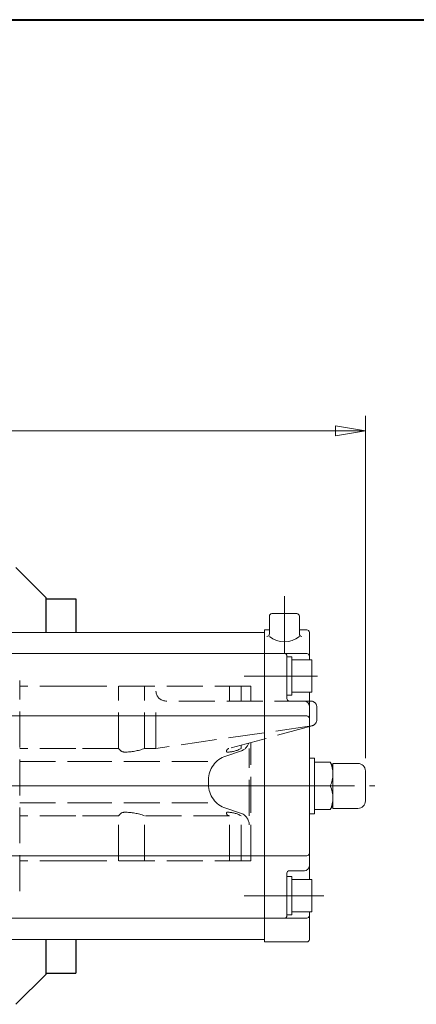
# Model space of a CAD drawing. Extents: x 0 to 2280, y 0 to 1623.
# Drawn here: x 505 to 664, y 1229 to 1623 of the extents above; entities that cross this region are included whole.
import ezdxf

# ---------------------------------------------------------------- set-up
doc = ezdxf.new("R2010")
doc.units = 0
doc.header["$LTSCALE"] = 6
doc.header["$MEASUREMENT"] = 0
for name, pattern in [('CENTER', [12, 9, -1, 1, -1]), ('HIDDEN', [3.2, 2.4, -0.8]), ('中心線', [12, 7.5, -1.5, 1.5, -1.5])]:
    doc.linetypes.add(name, pattern=pattern)
doc.layers.get('0').update_dxf_attribs({"linetype": 'CONTINUOUS'})
for name, color, linetype in [('1', 7, 'CONTINUOUS'), ('3', 3, 'CONTINUOUS'), ('K370', 7, 'CONTINUOUS')]:
    doc.layers.add(name, color=color, linetype=linetype)
for name, color, linetype, lineweight in [('FLAME', 3, 'CONTINUOUS', 40), ('scale', 6, 'CONTINUOUS', 13), ('シリンダ', 85, 'CONTINUOUS', 30), ('中心線', 4, '中心線', 13)]:
    doc.layers.add(name, color=color, linetype=linetype, lineweight=lineweight)
doc.styles.get("Standard").update_dxf_attribs({"font": 'simplex.shx', "bigfont": 'BIGFONT.shx'})
doc.dimstyles.get("Standard").update_dxf_attribs({"dimscale": 6, "dimtxt": 3.3, "dimasz": 2, "dimexe": 1, "dimexo": 1, "dimgap": 1, "dimtad": 1, "dimdsep": 46, "dimtxsty": 'STANDARD', "dimblk": 'CLOSED', "dimcen": 0.09, "dimclrd": 256, "dimclre": 256, "dimclrt": 2, "dimadec": 0, "dimazin": 2, "dimtfac": 1, "dimtmove": 0, "dimatfit": 3, "dimldrblk": 'CLOSED', "dimfxl": 1, "dimtolj": 1, "dimtzin": 0, "dimlwd": -1, "dimlwe": -1, "dimarcsym": 0})

# ---------------------------------------------------------------- blocks, each defined once
blk = doc.blocks.new('_Closed')
at = {"color": 0, "linetype": 'ByBlock', "lineweight": -2}
for p, q in [((-1, 0.167), (0, 0)), ((-1, 0.167), (-1, -0.167)), ((0, 0), (-1, -0.167)), ((0, 0), (-1, 0))]:
    blk.add_line(p, q, dxfattribs=at)
blk = doc.blocks.new('*D9')
at = {"layer": 'scale', "color": 6}
for p, q in [((221.2, 1344.73), (221.2, 1464.29)), ((643.65, 1327.11), (643.65, 1464.29)), ((233.2, 1458.29), (631.65, 1458.29))]:
    blk.add_line(p, q, dxfattribs=at)
at = {"layer": 'scale', "color": 6, "xscale": 12, "yscale": 12, "zscale": 12, "rotation": 180}
blk.add_blockref('_Closed', (221.2, 1458.29), dxfattribs=at)
at = {"layer": 'scale', "color": 6, "xscale": 12, "yscale": 12, "zscale": 12}
blk.add_blockref('_Closed', (643.65, 1458.29), dxfattribs=at)
at = {"layer": 'scale', "color": 2, "insert": (432.42, 1474.19), "char_height": 19.8, "attachment_point": 5}
blk.add_mtext('\\A1;423（概略）', dxfattribs=at)

msp = doc.modelspace()

# ---------------------------------------------------------------- linework, layer by layer
at = {"layer": '1', "color": 4, "linetype": 'HIDDEN', "lineweight": 9}
for p, q in [((505.202, 1273.856), (505.202, 1358.256)), ((527.702, 1356.056), (505.202, 1356.056)), ((597.702, 1356.056), (527.702, 1356.056)), ((544.778, 1331.056), (544.778, 1356.056)), ((555.199, 1331.056), (555.199, 1356.056)), ((589.235, 1350.056), (589.235, 1356.056)), ((593.91, 1350.056), (593.91, 1356.056)), ((597.702, 1350.056), (597.702, 1356.056)), ((559.782, 1331.056), (559.782, 1350.056)), ((621.702, 1350.056), (563.782, 1350.056)), ((624.202, 1342.556), (624.202, 1347.556)), ((622.06, 1340.082), (559.782, 1331.056)), ((622.36, 1340.144), (588.907, 1331.012)), ((597.702, 1286.056), (597.702, 1333.413)), ((527.702, 1331.056), (505.202, 1331.056)), ((544.778, 1331.056), (527.702, 1331.056)), ((559.782, 1331.056), (555.199, 1331.056)), ((593.641, 1329.934), (587.753, 1328.023)), ((593.91, 1331.056), (593.91, 1332.378)), ((597.097, 1304.056), (597.097, 1331.056)), ((505.202, 1325.779), (527.702, 1325.779)), ((527.702, 1325.779), (580.84, 1325.779)), ((580.84, 1316.601), (580.84, 1318.511)), ((505.202, 1309.334), (527.702, 1309.334)), ((527.702, 1309.334), (580.84, 1309.334)), ((587.753, 1307.09), (593.641, 1305.178)), ((527.702, 1304.056), (505.202, 1304.056)), ((544.778, 1304.056), (527.702, 1304.056)), ((544.778, 1286.056), (544.778, 1304.056)), ((589.235, 1304.056), (555.199, 1304.056)), ((555.199, 1286.056), (555.199, 1304.056)), ((589.235, 1286.056), (589.235, 1304.056)), ((593.91, 1286.056), (593.91, 1304.056)), ((527.702, 1286.056), (505.202, 1286.056)), ((597.702, 1286.056), (527.702, 1286.056))]:
    msp.add_line(p, q, dxfattribs=at)
at = {"layer": '1', "color": 2, "linetype": 'CENTER', "lineweight": 13}
msp.add_line((257.085, 1316.056), (611.685, 1316.056), dxfattribs=at)
at = {"layer": '1', "color": 4, "linetype": 'HIDDEN', "lineweight": 9}
for centre, radius, start, end in [((563.782, 1354.056), 4, 180, 270), ((621.702, 1347.556), 2.5, 0, 90), ((621.702, 1342.556), 2.5, 278.2464, 0), ((547.278, 1332.475), 2.875, 209.57824, 270), ((547.278, 1351.875), 22.275, 270, 290.82995), ((588.301, 1329.907), 0.307, 174.09272, 270), ((589.235, 1329.81), 1.246, 105.26895, 174.09272), ((588.301, 1341.135), 11.534, 270, 299.09917), ((592.097, 1334.69), 5, 287.98518, 342.48102), ((590.84, 1318.511), 10, 107.98518, 180), ((590.84, 1316.601), 10, 180, 252.01482), ((547.278, 1302.637), 2.875, 90, 150.42176), ((547.278, 1283.237), 22.275, 69.17005, 90), ((588.301, 1305.205), 0.307, 90, 185.90728), ((589.235, 1305.302), 1.246, 185.90728, 270), ((588.301, 1293.978), 11.534, 60.90083, 90), ((592.097, 1300.422), 5, 0, 72.01482)]:
    msp.add_arc(centre, radius, start, end, dxfattribs=at)
at = {"layer": '3'}
for p, q in [((503.702, 1403.556), (515.702, 1391.556)), ((515.702, 1391.556), (515.702, 1377.556)), ((515.702, 1391.056), (527.702, 1391.056)), ((527.702, 1391.056), (527.702, 1377.556)), ((515.702, 1254.556), (515.702, 1240.556)), ((527.702, 1254.556), (527.702, 1241.056)), ((503.702, 1228.556), (515.702, 1240.556)), ((515.702, 1241.056), (527.702, 1241.056))]:
    msp.add_line(p, q, dxfattribs=at)
at = {"layer": 'FLAME', "color": 3}
msp.add_line((0, 1623), (2280, 1623), dxfattribs=at)
at = {"layer": 'K370', "color": 2, "linetype": 'CENTER', "lineweight": 13}
msp.add_line((225.268, 1316.056), (647.358, 1316.056), dxfattribs=at)
at = {"layer": 'シリンダ', "lineweight": 20}
for p, q in [((616.202, 1385.056), (606.202, 1385.056)), ((605.202, 1384.056), (605.202, 1376.908)), ((617.202, 1384.056), (617.202, 1376.908)), ((603.202, 1377.556), (267.202, 1377.556)), ((605.202, 1378.556), (603.202, 1378.556)), ((603.202, 1253.556), (603.202, 1378.556)), ((603.202, 1254.556), (603.202, 1377.556)), ((620.202, 1378.556), (617.202, 1378.556)), ((621.202, 1366.556), (621.202, 1377.556)), ((603.202, 1369.056), (267.202, 1369.056)), ((620.202, 1369.056), (603.202, 1369.056)), ((612.202, 1351.056), (612.202, 1368.056)), ((612.202, 1360.056), (612.202, 1367.756)), ((612.202, 1367.756), (614.202, 1367.756)), ((614.202, 1367.756), (614.202, 1361.211)), ((614.202, 1366.556), (622.202, 1366.556)), ((614.202, 1353.556), (614.202, 1366.556)), ((622.202, 1353.556), (622.202, 1366.556)), ((612.202, 1352.356), (612.202, 1358.901)), ((614.202, 1352.356), (614.202, 1360.056)), ((614.202, 1353.556), (622.202, 1353.556)), ((621.202, 1278.556), (621.202, 1353.556)), ((612.202, 1352.356), (614.202, 1352.356)), ((619.202, 1350.056), (613.202, 1350.056)), ((603.202, 1344.056), (443.202, 1344.056)), ((620.202, 1344.056), (603.202, 1344.056)), ((629.584, 1325.556), (623.202, 1325.556)), ((623.202, 1325.556), (628.61, 1325.556)), ((629.584, 1325.556), (630.648, 1323.85)), ((630.648, 1307.056), (630.648, 1325.056)), ((630.648, 1325.056), (640.648, 1325.056)), ((643.648, 1322.056), (643.648, 1310.056)), ((623.202, 1316.056), (629.584, 1316.056)), ((623.202, 1316.056), (629.584, 1316.056)), ((629.584, 1306.556), (623.202, 1306.556)), ((623.202, 1306.556), (628.61, 1306.556)), ((629.584, 1306.556), (630.648, 1308.262)), ((640.648, 1307.056), (630.648, 1307.056)), ((603.202, 1288.056), (443.202, 1288.056)), ((620.202, 1288.056), (603.202, 1288.056)), ((619.202, 1282.056), (613.202, 1282.056)), ((612.202, 1281.056), (612.202, 1264.056)), ((612.202, 1272.056), (612.202, 1279.756)), ((612.202, 1279.756), (614.202, 1279.756)), ((614.202, 1279.756), (614.202, 1273.211)), ((614.202, 1278.556), (622.202, 1278.556)), ((614.202, 1265.556), (614.202, 1278.556)), ((622.202, 1265.556), (622.202, 1278.556)), ((612.202, 1264.356), (612.202, 1270.901)), ((614.202, 1264.356), (614.202, 1272.056)), ((603.202, 1263.056), (267.202, 1263.056)), ((620.202, 1263.056), (603.202, 1263.056)), ((612.202, 1264.356), (614.202, 1264.356)), ((614.202, 1265.556), (622.202, 1265.556)), ((621.202, 1254.556), (621.202, 1265.556)), ((603.202, 1254.556), (267.202, 1254.556)), ((620.202, 1253.556), (603.202, 1253.556))]:
    msp.add_line(p, q, dxfattribs=at)
at = {"layer": 'シリンダ', "lineweight": 20, "ltscale": 0.3}
for points in [[(623.202, 1310.056), (623.202, 1327.219), (621.202, 1327.219), (621.202, 1322.056)], [(623.202, 1310.056), (623.202, 1304.893), (621.202, 1304.893), (621.202, 1310.056)]]:
    msp.add_lwpolyline(points, dxfattribs=at)
at = {"layer": 'シリンダ', "lineweight": 20}
for centre, radius, start, end in [((606.202, 1384.056), 1, 90, 180), ((616.202, 1384.056), 1, 0, 90), ((604.202, 1376.908), 1, 270, 0), ((618.202, 1376.908), 1, 180, 270), ((620.202, 1377.556), 1, 0, 90), ((611.202, 1383.233), 9.469, 230.68007, 309.31993), ((611.202, 1368.056), 1, 0, 90), ((620.202, 1368.056), 1, 0, 90), ((613.202, 1351.056), 1, 180, 270), ((619.202, 1348.056), 2, 0, 90), ((620.202, 1343.056), 1, 0, 90), ((619.514, 1320.806), 11.134, 334.74665, 25.25335), ((640.648, 1322.056), 3, 0, 90), ((619.514, 1311.306), 11.134, 334.74665, 25.25335), ((640.648, 1310.056), 3, 270, 0), ((620.202, 1289.056), 1, 270, 0), ((613.202, 1281.056), 1, 90, 180), ((619.202, 1284.056), 2, 270, 0), ((611.202, 1264.056), 1, 270, 0), ((620.202, 1264.056), 1, 270, 0), ((620.202, 1254.556), 1, 270, 0)]:
    msp.add_arc(centre, radius, start, end, dxfattribs=at)
at = {"layer": '中心線', "linetype": 'CENTER', "lineweight": 13, "ltscale": 0.8}
for p, q in [((611.202, 1392.119), (611.202, 1369.056)), ((624.4, 1360.056), (595.15, 1360.056)), ((627.014, 1272.056), (595.15, 1272.056))]:
    msp.add_line(p, q, dxfattribs=at)

# ---------------------------------------------------------------- dimensions: what is measured, and where the dimension line sits
at = {"layer": 'scale'}
dim = msp.add_linear_dim(base=(643.648, 1458.293), p1=(221.202, 1338.735), p2=(643.648, 1321.109), text='423（概略）', dimstyle='STANDARD', override={"dimgap": 1, "dimtoh": 1, "dimdec": 0, "dimzin": 8, "dimpost": '（概略）', "dimblk1": 'Closed', "dimblk2": 'Closed', "dimsah": 1, "dimclrd": 6, "dimclre": 6, "dimclrt": 2, "dimtofl": 1}, dxfattribs=at)
dim.commit()
dim.dimension.update_dxf_attribs({"geometry": '*D9', "text_midpoint": (432.425, 1474.193)})

doc.saveas('drawing.dxf')
